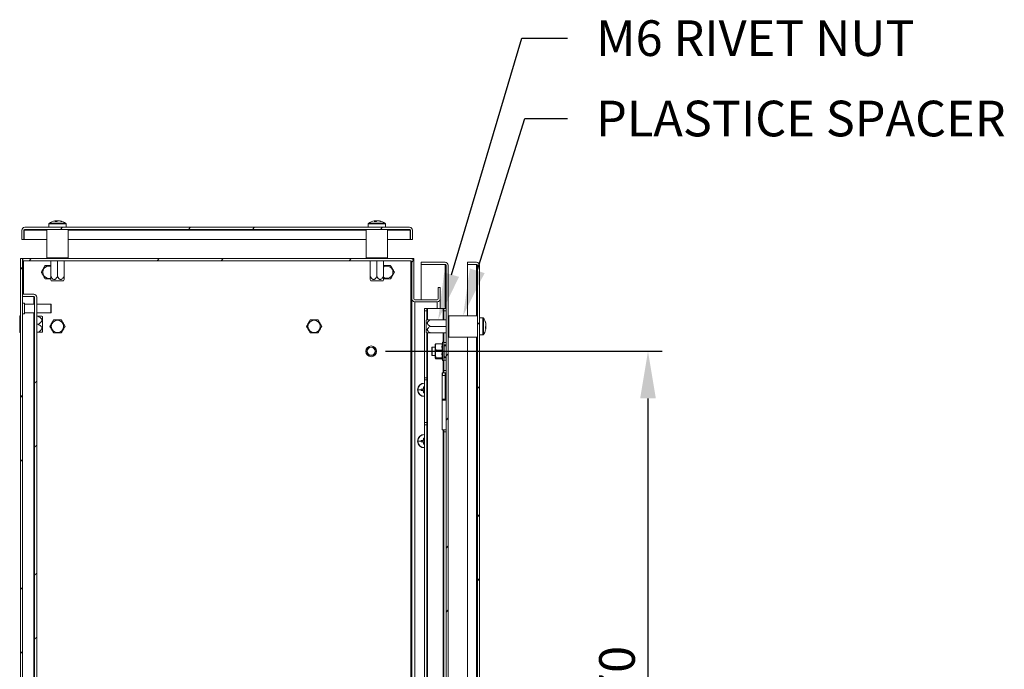
# Model space of a CAD drawing. Units: millimetres. Extents: x 40 to 4240, y 24 to 2994.
# Drawn here: x 2322 to 3012, y 1614 to 2069 of the extents above; entities that cross this region are included whole.
import ezdxf
from ezdxf import colors
from ezdxf.entities.mleader import LeaderData, LeaderLine
from ezdxf.math import Vec2, Vec3

# ---------------------------------------------------------------- set-up
doc = ezdxf.new("R2010")
doc.units = ezdxf.units.MM
doc.header["$LTSCALE"] = 2
doc.header["$PDSIZE"] = -1
doc.layers.add('Dimensions', color=7, linetype='Continuous', lineweight=15)
doc.styles.get("Standard").update_dxf_attribs({"font": 'romans.shx', "width": 0.8})
doc.dimstyles.new('SLDDIMSTYLE2', dxfattribs={"dimscale": 5, "dimtxt": 2.5, "dimasz": 3.302, "dimexe": 1, "dimexo": 1, "dimgap": 0.926042, "dimtad": 1, "dimdec": 0, "dimrnd": 1e-09, "dimzin": 12, "dimdsep": 46, "dimtxsty": 'Standard', "dimcen": 2, "dimadec": 0, "dimazin": 3, "dimtfac": 1, "dimtdec": 0, "dimtmove": 0, "dimatfit": 0, "dimfxl": 1, "dimfrac": 2, "dimtolj": 1, "dimtzin": 12, "dimarcsym": 0})
pattern_1 = [(45, (429.1, -627.71), (-67.352, 67.352), []), (45, (474, -627.71), (-67.352, 67.352), [])]

# ---------------------------------------------------------------- blocks, each defined once
blk = doc.blocks.new('*D56')
at = {"layer": 'Defpoints', "color": 0, "transparency": 16777216}
for p in [(2568.2, 1836.57), (2762.37, 1836.57), (2568.2, 1366.57)]:
    blk.add_point(p, dxfattribs=at)
at = {"layer": 'Dimensions', "color": 0, "lineweight": -2, "transparency": 16777216}
for p, q in [((2578.2, 1836.57), (2772.37, 1836.57)), ((2762.37, 1399.59), (2762.37, 1803.55)), ((2578.2, 1366.57), (2772.37, 1366.57))]:
    blk.add_line(p, q, dxfattribs=at)
at = {"layer": 'Dimensions', "color": 0, "transparency": 16777216}
for points in [[(2756.87, 1803.55), (2767.87, 1803.55), (2762.37, 1836.57)], [(2756.87, 1399.59), (2767.87, 1399.59), (2762.37, 1366.57)]]:
    blk.add_solid(points, dxfattribs=at)
at = {"layer": 'Dimensions', "color": 0, "transparency": 16777216, "insert": (2740.61, 1601.57), "char_height": 25, "attachment_point": 5, "rotation": 90}
blk.add_mtext('\\A1;470', dxfattribs=at)

msp = doc.modelspace()

# ---------------------------------------------------------------- hatches: boundary and pattern name
at = {"linetype": 'Continuous', "lineweight": 18}
h = msp.add_hatch(dxfattribs=at)
h.set_pattern_fill('ANSI32', color=256, scale=10, style=0)
h.set_pattern_definition(pattern_1)
edge = h.paths.add_edge_path(flags=0)
edge.add_line((2323.2, 1915.07), (2324.7, 1915.07))
edge.add_line((2324.7, 1915.07), (2324.7, 1921.47))
edge.add_arc((2325.3, 1921.47), 0.6, 90, 180, ccw=False)
edge.add_line((2325.3, 1922.07), (2595.1, 1922.07))
edge.add_arc((2595.1, 1921.47), 0.6, 0, 90, ccw=False)
edge.add_line((2595.7, 1921.47), (2595.7, 1915.07))
edge.add_line((2595.7, 1915.07), (2597.2, 1915.07))
edge.add_line((2597.2, 1915.07), (2597.2, 1921.47))
edge.add_arc((2595.1, 1921.47), 2.1, 0, 90)
edge.add_line((2595.1, 1923.57), (2325.3, 1923.57))
edge.add_arc((2325.3, 1921.47), 2.1, 90, 180)
edge.add_line((2323.2, 1921.47), (2323.2, 1915.07))
h = msp.add_hatch(dxfattribs=at)
h.set_pattern_fill('ANSI32', color=256, scale=10, style=0)
h.set_pattern_definition(pattern_1)
h.paths.add_polyline_path([(2323.7, 1901.57), (2322.2, 1901.57), (2322.2, 1301.57), (2323.7, 1301.57)], flags=0)
h = msp.add_hatch(dxfattribs=at)
h.set_pattern_fill('ANSI32', color=256, scale=10, style=0)
h.set_pattern_definition(pattern_1)
edge = h.paths.add_edge_path(flags=0)
edge.add_line((2323.8, 1900.07), (2596.1, 1900.07))
edge.add_arc((2596.1, 1899.47), 0.6, 0, 90, ccw=False)
edge.add_line((2596.7, 1899.47), (2596.7, 1873.37))
edge.add_arc((2598.8, 1873.37), 2.1, 180, 270)
edge.add_line((2598.8, 1871.27), (2614.6, 1871.27))
edge.add_arc((2614.6, 1873.37), 2.1, 270, 360)
edge.add_line((2616.7, 1873.37), (2616.7, 1881.27))
edge.add_line((2616.7, 1881.27), (2615.2, 1881.27))
edge.add_line((2615.2, 1881.27), (2615.2, 1873.37))
edge.add_arc((2614.6, 1873.37), 0.6, 270, 360, ccw=False)
edge.add_line((2614.6, 1872.77), (2598.8, 1872.77))
edge.add_arc((2598.8, 1873.37), 0.6, 180, 270, ccw=False)
edge.add_line((2598.2, 1873.37), (2598.2, 1899.47))
edge.add_arc((2596.1, 1899.47), 2.1, 0, 90)
edge.add_line((2596.1, 1901.57), (2323.8, 1901.57))
edge.add_line((2323.8, 1901.57), (2323.8, 1900.07))
h = msp.add_hatch(dxfattribs=at)
h.set_pattern_fill('ANSI32', color=256, scale=10, style=0)
h.set_pattern_definition(pattern_1)
edge = h.paths.add_edge_path(flags=0)
edge.add_arc((2620.1, 1896.97), 2.1, 0, 90)
edge.add_line((2620.1, 1899.07), (2603.2, 1899.07))
edge.add_line((2603.2, 1899.07), (2603.2, 1897.57))
edge.add_line((2603.2, 1897.57), (2620.1, 1897.57))
edge.add_arc((2620.1, 1896.97), 0.6, 0, 90, ccw=False)
edge.add_line((2620.7, 1896.97), (2620.7, 1306.17))
edge.add_arc((2620.1, 1306.17), 0.6, -90, 0, ccw=False)
edge.add_line((2620.1, 1305.57), (2603.2, 1305.57))
edge.add_line((2603.2, 1305.57), (2603.2, 1304.07))
edge.add_line((2603.2, 1304.07), (2620.1, 1304.07))
edge.add_arc((2620.1, 1306.17), 2.1, 270, 360)
edge.add_line((2622.2, 1306.17), (2622.2, 1896.97))
h = msp.add_hatch(dxfattribs=at)
h.set_pattern_fill('ANSI32', color=256, scale=10, style=0)
h.set_pattern_definition(pattern_1)
edge = h.paths.add_edge_path(flags=0)
edge.add_line((2635.7, 1899.07), (2635.7, 1897.57))
edge.add_line((2635.7, 1897.57), (2642.1, 1897.57))
edge.add_arc((2642.1, 1896.97), 0.6, 0, 90, ccw=False)
edge.add_line((2642.7, 1896.97), (2642.7, 1306.17))
edge.add_arc((2642.1, 1306.17), 0.6, 270, 360, ccw=False)
edge.add_line((2642.1, 1305.57), (2635.7, 1305.57))
edge.add_line((2635.7, 1305.57), (2635.7, 1304.07))
edge.add_line((2635.7, 1304.07), (2642.1, 1304.07))
edge.add_arc((2642.1, 1306.17), 2.1, 270, 360)
edge.add_line((2644.2, 1306.17), (2644.2, 1896.97))
edge.add_arc((2642.1, 1896.97), 2.1, 0, 90)
edge.add_line((2642.1, 1899.07), (2635.7, 1899.07))
h = msp.add_hatch(dxfattribs=at)
h.set_pattern_fill('ANSI32', color=256, scale=10, style=0)
h.set_pattern_definition(pattern_1)
edge = h.paths.add_edge_path(flags=0)
edge.add_arc((2331.6, 1874.47), 2.1, 0, 90)
edge.add_line((2331.6, 1876.57), (2323.7, 1876.57))
edge.add_line((2323.7, 1876.57), (2323.7, 1875.07))
edge.add_line((2323.7, 1875.07), (2331.6, 1875.07))
edge.add_arc((2331.6, 1874.47), 0.6, 0, 90, ccw=False)
edge.add_line((2332.2, 1874.47), (2332.2, 1328.67))
edge.add_arc((2331.6, 1328.67), 0.6, 270, 360, ccw=False)
edge.add_line((2331.6, 1328.07), (2323.7, 1328.07))
edge.add_line((2323.7, 1328.07), (2323.7, 1326.57))
edge.add_line((2323.7, 1326.57), (2331.6, 1326.57))
edge.add_arc((2331.6, 1328.67), 2.1, 270, 360)
edge.add_line((2333.7, 1328.67), (2333.7, 1874.47))

# ---------------------------------------------------------------- linework, layer by layer
for p, q in [((2346.7, 1928.06), (2347.04, 1928.06)), ((2347.24, 1928.06), (2347.04, 1928.03)), ((2348.06, 1928.06), (2347.24, 1928.06)), ((2348.35, 1928.06), (2349.17, 1928.06)), ((2349.71, 1928.06), (2349.37, 1928.06)), ((2570.7, 1928.06), (2571.04, 1928.06)), ((2571.24, 1928.06), (2571.04, 1928.03)), ((2572.06, 1928.06), (2571.24, 1928.06)), ((2572.35, 1928.06), (2573.17, 1928.06)), ((2573.71, 1928.06), (2573.37, 1928.06)), ((2323.2, 1921.47), (2323.2, 1915.07)), ((2324.7, 1921.47), (2324.7, 1915.07)), ((2324.83, 1921.83), (2324.77, 1921.47)), ((2324.77, 1921.47), (2324.77, 1915.07)), ((2324.77, 1921.47), (2340.7, 1921.47)), ((2325.3, 1923.57), (2595.1, 1923.57)), ((2325.3, 1922.07), (2595.1, 1922.07)), ((2340.7, 1922.07), (2340.7, 1902.07)), ((2342.2, 1925.9), (2342.2, 1923.57)), ((2342.2, 1925.9), (2345.91, 1925.9)), ((2342.43, 1926.34), (2346, 1926.34)), ((2345.91, 1925.9), (2354.2, 1925.9)), ((2346, 1926.34), (2353.98, 1926.34)), ((2354.2, 1923.57), (2354.2, 1925.9)), ((2355.7, 1902.07), (2355.7, 1922.07)), ((2355.7, 1921.47), (2564.7, 1921.47)), ((2564.7, 1922.07), (2564.7, 1902.07)), ((2566.2, 1925.9), (2566.2, 1923.57)), ((2566.2, 1925.9), (2569.91, 1925.9)), ((2566.43, 1926.34), (2570, 1926.34)), ((2569.91, 1925.9), (2578.2, 1925.9)), ((2570, 1926.34), (2577.98, 1926.34)), ((2578.2, 1923.57), (2578.2, 1925.9)), ((2579.7, 1902.07), (2579.7, 1922.07)), ((2579.7, 1921.47), (2595.63, 1921.47)), ((2595.63, 1921.47), (2595.57, 1921.83)), ((2595.63, 1921.47), (2595.63, 1915.07)), ((2595.7, 1915.07), (2595.7, 1921.47)), ((2597.2, 1915.07), (2597.2, 1921.47)), ((2324.7, 1915.07), (2323.2, 1915.07)), ((2324.77, 1915.07), (2340.7, 1915.07)), ((2355.7, 1915.07), (2564.7, 1915.07)), ((2579.7, 1915.07), (2595.63, 1915.07)), ((2597.2, 1915.07), (2595.7, 1915.07)), ((2322.2, 1901.57), (2323.7, 1901.57)), ((2322.2, 1901.57), (2322.2, 1301.57)), ((2323.7, 1901.57), (2323.7, 1301.57)), ((2323.7, 1901.57), (2323.8, 1901.57)), ((2323.8, 1900.07), (2323.8, 1901.57)), ((2596.1, 1901.57), (2323.8, 1901.57)), ((2596.1, 1900.07), (2323.8, 1900.07)), ((2324.3, 1876.57), (2324.3, 1900.07)), ((2355.7, 1902.07), (2340.7, 1902.07)), ((2343.35, 1901.57), (2343.35, 1902.07)), ((2343.6, 1901.57), (2343.6, 1902.07)), ((2343.6, 1889.07), (2343.6, 1900.07)), ((2347.95, 1901.57), (2347.95, 1902.07)), ((2348.2, 1889.07), (2348.2, 1900.07)), ((2348.45, 1901.57), (2348.45, 1902.07)), ((2352.8, 1901.57), (2352.8, 1902.07)), ((2352.8, 1889.07), (2352.8, 1900.07)), ((2353.05, 1901.57), (2353.05, 1902.07)), ((2579.7, 1902.07), (2564.7, 1902.07)), ((2567.35, 1901.57), (2567.35, 1902.07)), ((2567.6, 1901.57), (2567.6, 1902.07)), ((2567.6, 1889.07), (2567.6, 1900.07)), ((2571.95, 1901.57), (2571.95, 1902.07)), ((2572.2, 1889.07), (2572.2, 1900.07)), ((2572.45, 1901.57), (2572.45, 1902.07)), ((2576.8, 1901.57), (2576.8, 1902.07)), ((2576.8, 1889.07), (2576.8, 1900.07)), ((2577.05, 1901.57), (2577.05, 1902.07)), ((2596.1, 1901.57), (2598.2, 1901.57)), ((2596.1, 1303.07), (2596.1, 1900.07)), ((2596.7, 1899.47), (2596.7, 1873.37)), ((2597.71, 1900.82), (2598.2, 1900.82)), ((2598.2, 1901.57), (2598.2, 1900.82)), ((2598.2, 1899.47), (2598.2, 1873.37)), ((2603.2, 1897.57), (2603.2, 1899.07)), ((2620.1, 1899.07), (2603.2, 1899.07)), ((2635.7, 1899.07), (2642.1, 1899.07)), ((2635.7, 1897.57), (2635.7, 1899.07)), ((2620.1, 1897.57), (2603.2, 1897.57)), ((2603.2, 1872.77), (2603.2, 1897.5)), ((2620.1, 1897.5), (2603.2, 1897.5)), ((2620.1, 1897.5), (2620.46, 1897.44)), ((2620.1, 1897.5), (2620.1, 1866.57)), ((2620.7, 1896.97), (2620.7, 1306.17)), ((2622.2, 1896.97), (2622.2, 1306.17)), ((2635.7, 1897.57), (2642.1, 1897.57)), ((2635.7, 1897.5), (2635.7, 1861.57)), ((2642.1, 1897.5), (2635.7, 1897.5)), ((2642.46, 1897.44), (2642.1, 1897.5)), ((2642.1, 1897.5), (2642.1, 1861.57)), ((2642.7, 1896.97), (2642.7, 1306.17)), ((2644.2, 1896.97), (2644.2, 1306.17)), ((2343.6, 1886.96), (2343.89, 1886.07)), ((2352.52, 1886.07), (2343.89, 1886.07)), ((2352.52, 1886.07), (2352.81, 1886.96)), ((2567.6, 1886.96), (2567.89, 1886.07)), ((2576.52, 1886.07), (2567.89, 1886.07)), ((2576.52, 1886.07), (2576.81, 1886.96)), ((2615.2, 1881.27), (2616.7, 1881.27)), ((2615.2, 1881.27), (2615.2, 1873.37)), ((2616.7, 1881.27), (2616.7, 1873.37)), ((2323.7, 1875.07), (2323.7, 1876.57)), ((2331.6, 1876.57), (2323.7, 1876.57)), ((2331.6, 1875.07), (2323.7, 1875.07)), ((2331.6, 1875), (2323.7, 1875)), ((2324.3, 1875), (2324.3, 1875.07)), ((2331.6, 1875), (2331.96, 1874.94)), ((2331.6, 1875), (2331.6, 1869.57)), ((2332.2, 1874.47), (2332.2, 1328.67)), ((2333.7, 1874.47), (2333.7, 1328.67)), ((2596.7, 1873.37), (2596.7, 1872.77)), ((2596.7, 1330.37), (2596.7, 1872.77)), ((2596.7, 1872.77), (2596.79, 1872.77)), ((2614.6, 1872.77), (2598.8, 1872.77)), ((2616.7, 1872.77), (2616.62, 1872.77)), ((2616.7, 1866.57), (2616.7, 1872.77)), ((2325.1, 1870.32), (2323.7, 1870.32)), ((2325.1, 1870.32), (2325.1, 1862.82)), ((2332.2, 1869.57), (2325.1, 1869.57)), ((2343.5, 1869.57), (2333.7, 1869.57)), ((2343.7, 1869.37), (2343.5, 1869.57)), ((2343.5, 1869.57), (2343.5, 1863.57)), ((2343.7, 1869.37), (2343.7, 1863.77)), ((2614.6, 1871.27), (2598.8, 1871.27)), ((2598.8, 1331.87), (2598.8, 1871.27)), ((2605.7, 1866.57), (2607.2, 1866.57)), ((2605.7, 1865.07), (2605.7, 1866.57)), ((2607.2, 1865.07), (2605.7, 1865.07)), ((2605.7, 1865.07), (2605.7, 1818.07)), ((2607.2, 1866.57), (2607.2, 1865.07)), ((2607.2, 1866.57), (2607.8, 1866.57)), ((2607.2, 1865.07), (2607.2, 1858.55)), ((2607.8, 1866.57), (2618.6, 1866.57)), ((2607.8, 1866.57), (2607.8, 1858.67)), ((2614.6, 1866.57), (2614.6, 1871.27)), ((2618.6, 1866.57), (2619.2, 1866.57)), ((2618.6, 1866.57), (2618.6, 1858.67)), ((2619.2, 1865.07), (2619.2, 1866.57)), ((2619.2, 1866.57), (2620.7, 1866.57)), ((2620.7, 1865.07), (2619.2, 1865.07)), ((2619.2, 1865.07), (2619.2, 1858.67)), ((2322.2, 1861.42), (2321.7, 1861.42)), ((2321.7, 1861.17), (2321.7, 1861.42)), ((2322.2, 1861.17), (2321.7, 1861.17)), ((2321.7, 1855.82), (2321.7, 1861.17)), ((2323.7, 1862.82), (2325.1, 1862.82)), ((2325.1, 1863.57), (2332.2, 1863.57)), ((2331.6, 1863.57), (2331.6, 1339.57)), ((2333.7, 1863.57), (2343.5, 1863.57)), ((2334.7, 1861.17), (2333.7, 1861.17)), ((2337.7, 1861.04), (2337.27, 1861.18)), ((2337.7, 1861.04), (2337.7, 1850.11)), ((2343.5, 1863.57), (2343.7, 1863.77)), ((2607.6, 1858.68), (2606.7, 1858.38)), ((2606.7, 1854.07), (2606.7, 1858.38)), ((2609.7, 1858.67), (2620.7, 1858.67)), ((2622.2, 1858.92), (2622.7, 1858.92)), ((2622.2, 1858.67), (2622.7, 1858.67)), ((2642.7, 1861.57), (2622.7, 1861.57)), ((2622.7, 1853.71), (2622.7, 1861.57)), ((2646.53, 1860.07), (2644.2, 1860.07)), ((2646.53, 1860.07), (2646.53, 1848.07)), ((2646.97, 1859.84), (2646.97, 1848.3)), ((2322.2, 1855.82), (2321.7, 1855.82)), ((2321.7, 1855.32), (2321.7, 1855.82)), ((2322.2, 1855.32), (2321.7, 1855.32)), ((2321.7, 1849.97), (2321.7, 1855.32)), ((2334.7, 1855.57), (2333.7, 1855.57)), ((2606.7, 1849.76), (2606.7, 1854.07)), ((2609.7, 1854.07), (2620.7, 1854.07)), ((2622.2, 1854.32), (2622.7, 1854.32)), ((2622.2, 1853.82), (2622.7, 1853.82)), ((2622.7, 1846.57), (2622.7, 1853.71)), ((2648.69, 1855.14), (2648.69, 1855.56)), ((2648.69, 1855.15), (2648.69, 1854.37)), ((2648.69, 1853), (2648.69, 1853.78)), ((2648.69, 1853.01), (2648.69, 1852.59)), ((2322.2, 1849.97), (2321.7, 1849.97)), ((2321.7, 1849.72), (2321.7, 1849.97)), ((2322.2, 1849.72), (2321.7, 1849.72)), ((2334.7, 1849.97), (2333.7, 1849.97)), ((2337.27, 1849.96), (2337.7, 1850.11)), ((2606.7, 1849.76), (2607.6, 1849.46)), ((2607.2, 1849.59), (2607.2, 1818.07)), ((2607.8, 1849.47), (2607.8, 1353.67)), ((2609.7, 1849.47), (2620.7, 1849.47)), ((2618.6, 1849.47), (2618.6, 1843.16)), ((2619.2, 1849.47), (2619.2, 1842.67)), ((2622.2, 1849.47), (2622.7, 1849.47)), ((2622.2, 1849.22), (2622.7, 1849.22)), ((2622.7, 1846.57), (2642.7, 1846.57)), ((2635.7, 1846.57), (2635.7, 1356.57)), ((2642.1, 1846.57), (2642.1, 1356.57)), ((2644.2, 1848.07), (2646.53, 1848.07)), ((2610.9, 1839.57), (2610.7, 1839.37)), ((2610.7, 1836.57), (2610.7, 1839.37)), ((2613.2, 1839.57), (2610.9, 1839.57)), ((2610.9, 1836.57), (2610.9, 1839.57)), ((2618.07, 1841.91), (2614.2, 1841.91)), ((2618.07, 1837.32), (2614.2, 1837.32)), ((2618.22, 1842.74), (2617.95, 1841.91)), ((2618.23, 1842.83), (2618.23, 1834.18)), ((2619.2, 1842.67), (2620.7, 1842.67)), ((2619.2, 1841.17), (2619.2, 1842.67)), ((2620.7, 1841.17), (2619.2, 1841.17)), ((2620.7, 1840.32), (2619.3, 1840.32)), ((2619.3, 1836.57), (2619.3, 1840.32)), ((2610.7, 1833.77), (2610.7, 1836.57)), ((2610.7, 1833.77), (2610.9, 1833.57)), ((2610.9, 1833.57), (2610.9, 1836.57)), ((2610.9, 1833.57), (2613.2, 1833.57)), ((2618.07, 1831.99), (2614.2, 1831.99)), ((2618.07, 1831.24), (2614.2, 1831.24)), ((2617.88, 1831.52), (2618.24, 1830.35)), ((2618.23, 1834.18), (2618.23, 1830.31)), ((2618.6, 1829.98), (2618.6, 1821.57)), ((2619.2, 1831.97), (2620.7, 1831.97)), ((2619.2, 1830.47), (2619.2, 1831.97)), ((2620.7, 1830.47), (2619.2, 1830.47)), ((2619.2, 1830.47), (2619.2, 1823.07)), ((2619.3, 1832.82), (2619.3, 1836.57)), ((2619.3, 1832.82), (2620.7, 1832.82)), ((2619.2, 1823.07), (2620.7, 1823.07)), ((2619.2, 1821.57), (2619.2, 1823.07)), ((2605.7, 1818.07), (2607.2, 1818.07)), ((2605.7, 1816.57), (2605.7, 1818.07)), ((2607.2, 1816.57), (2605.7, 1816.57)), ((2605.7, 1816.57), (2605.7, 1786.57)), ((2607.2, 1818.07), (2607.2, 1816.57)), ((2607.2, 1816.57), (2607.2, 1786.57)), ((2618.08, 1821.57), (2618.6, 1821.57)), ((2618.08, 1781.57), (2618.08, 1821.57)), ((2618.08, 1819.58), (2620.2, 1819.58)), ((2618.15, 1819.58), (2618.15, 1821.57)), ((2618.6, 1821.57), (2619.2, 1821.57)), ((2620.7, 1821.57), (2619.2, 1821.57)), ((2620.1, 1821.57), (2620.1, 1819.58)), ((2620.2, 1803.08), (2620.2, 1819.58)), ((2600.95, 1809.57), (2603.31, 1809.57)), ((2604.6, 1810.09), (2603.31, 1810.09)), ((2604.52, 1810.09), (2604.52, 1809.06)), ((2604.99, 1811.76), (2604.99, 1810.47)), ((2605.7, 1810.56), (2604.99, 1810.56)), ((2605.5, 1814.32), (2605.5, 1814.13)), ((2605.7, 1814.32), (2605.5, 1814.32)), ((2605.7, 1814.12), (2605.5, 1814.13)), ((2605.5, 1809.57), (2605.5, 1810.42)), ((2605.5, 1809.57), (2605.5, 1808.72)), ((2603.31, 1809.06), (2604.6, 1809.06)), ((2604.99, 1808.67), (2604.99, 1807.38)), ((2604.99, 1808.59), (2605.7, 1808.59)), ((2605.5, 1804.82), (2605.5, 1805.02)), ((2605.5, 1805.02), (2605.7, 1805.02)), ((2605.5, 1804.82), (2605.7, 1804.83)), ((2618.08, 1803.08), (2620.2, 1803.08)), ((2618.08, 1802.9), (2620.2, 1802.9)), ((2620.7, 1802.4), (2618.08, 1802.4)), ((2618.15, 1802.9), (2618.15, 1803.08)), ((2620.1, 1803.08), (2620.1, 1802.9)), ((2620.7, 1802.4), (2620.2, 1802.9)), ((2605.7, 1786.57), (2607.2, 1786.57)), ((2605.7, 1785.07), (2605.7, 1786.57)), ((2607.2, 1785.07), (2605.7, 1785.07)), ((2605.7, 1785.07), (2605.7, 1418.07)), ((2607.2, 1786.57), (2607.2, 1785.07)), ((2607.2, 1785.07), (2607.2, 1418.07)), ((2604.99, 1775.76), (2604.99, 1774.47)), ((2605.5, 1778.32), (2605.5, 1778.13)), ((2605.7, 1778.32), (2605.5, 1778.32)), ((2605.7, 1778.12), (2605.5, 1778.13)), ((2618.6, 1781.57), (2618.08, 1781.57)), ((2618.6, 1781.57), (2618.6, 1421.57)), ((2619.2, 1781.57), (2618.6, 1781.57)), ((2619.2, 1781.57), (2620.7, 1781.57)), ((2619.2, 1780.07), (2619.2, 1781.57)), ((2619.2, 1780.07), (2619.2, 1423.07)), ((2620.7, 1780.07), (2619.2, 1780.07)), ((2600.95, 1773.57), (2603.31, 1773.57)), ((2604.6, 1774.09), (2603.31, 1774.09)), ((2603.31, 1773.06), (2604.6, 1773.06)), ((2604.52, 1774.09), (2604.52, 1773.06)), ((2605.7, 1774.56), (2604.99, 1774.56)), ((2604.99, 1772.67), (2604.99, 1771.38)), ((2604.99, 1772.59), (2605.7, 1772.59)), ((2605.5, 1773.57), (2605.5, 1774.42)), ((2605.5, 1773.57), (2605.5, 1772.72)), ((2605.5, 1768.82), (2605.5, 1769.02)), ((2605.5, 1769.02), (2605.7, 1769.02)), ((2605.5, 1768.82), (2605.7, 1768.83))]:
    msp.add_line(p, q, dxfattribs=at)
at = {"linetype": 'Continuous', "lineweight": 18, "flags": 128}
for points in [[(2346.34, 1928), (2346.49, 1928.02), (2346.7, 1928.06)], [(2348.2, 1928), (2348.14, 1928.02), (2348.06, 1928.06)], [(2570.34, 1928), (2570.49, 1928.02), (2570.7, 1928.06)], [(2572.2, 1928), (2572.14, 1928.02), (2572.06, 1928.06)]]:
    msp.add_lwpolyline(points, dxfattribs=at)
at = {"linetype": 'Continuous', "lineweight": 18}
for centre, radius in [((2348.2, 1854.07), 4.31), ((2528.2, 1854.07), 4.31), ((2568.2, 1836.57), 3.75), ((2568.2, 1836.57), 3), ((2568.2, 1836.57), 2.8)]:
    msp.add_circle(centre, radius, dxfattribs=at)
for centre, radius, start, end in [((2348.2, 1918.17), 10, 100.71578, 125.25153), ((2347.79, 1926.05), 2.15, 110.43823, 131.40524), ((2347.02, 1918.24), 9.44, 86.01429, 93.98571), ((2349.1, 1926.05), 2.15, 110.43823, 131.40524), ((2347.92, 1919.52), 8.63, 70.54624, 81.65301), ((2348.46, 1919.52), 8.63, 70.54624, 81.65301), ((2348.2, 1918.17), 10, 54.74847, 79.28422), ((2351.06, 1926.06), 1.62, 80.36959, 99.63041), ((2572.2, 1918.17), 10, 100.71578, 125.25153), ((2571.79, 1926.05), 2.15, 110.43823, 131.40524), ((2571.02, 1918.24), 9.44, 86.01429, 93.98571), ((2573.1, 1926.05), 2.15, 110.43823, 131.40524), ((2571.92, 1919.52), 8.63, 70.54624, 81.65301), ((2572.46, 1919.52), 8.63, 70.54624, 81.65301), ((2572.2, 1918.17), 10, 54.74847, 79.28422), ((2575.06, 1926.06), 1.62, 80.36959, 99.63041), ((2325.3, 1921.47), 2.1, 90, 180), ((2325.3, 1921.47), 0.6, 90, 180), ((2342.74, 1925.9), 0.54, 125.25153, 180), ((2353.66, 1925.9), 0.54, 0, 54.74847), ((2566.74, 1925.9), 0.54, 125.25153, 180), ((2577.66, 1925.9), 0.54, 0, 54.74847), ((2595.1, 1921.47), 2.1, 0, 90), ((2595.1, 1921.47), 0.6, 0, 90), ((2596.1, 1899.47), 2.1, 0, 90), ((2596.1, 1899.47), 0.6, 0, 90), ((2620.1, 1896.97), 2.1, 0, 90), ((2642.1, 1896.97), 2.1, 0, 90), ((2342.2, 1892.07), 4.31, 71.05237, 289.30178), ((2579.2, 1892.07), 4.31, 0, 123.8234), ((2620.1, 1896.97), 0.6, 0, 90), ((2642.1, 1896.97), 0.6, 0, 90), ((2579.2, 1892.07), 4.31, 235.62665, 0), ((2331.6, 1874.47), 2.1, 0, 90), ((2331.6, 1874.47), 0.6, 0, 90), ((2598.8, 1873.37), 2.1, 180, 270), ((2598.8, 1873.37), 0.6, 180, 270), ((2614.6, 1873.37), 0.6, 270, 0), ((2614.6, 1873.37), 2.1, 270, 0), ((2646.53, 1859.53), 0.54, 35.25153, 90), ((2638.8, 1854.07), 10, 14.26893, 35.25153), ((2638.8, 1854.07), 10, 324.74847, 345.73107), ((2639.57, 1854.27), 9.21, 8.05219, 18.81503), ((2647.38, 1857.03), 0.927, 347.25414, 12.74586), ((2639.57, 1853.86), 9.21, 8.05219, 18.81503), ((2647.26, 1855.09), 1.61, 309.95125, 333.148), ((2638.18, 1853.18), 10.13, 356.15315, 3.84685), ((2647.26, 1853.73), 1.61, 309.95125, 333.148), ((2647.46, 1853.18), 1.36, 25.8333, 40.67639), ((2639.59, 1853.87), 9.19, 345.72869, 351.95361), ((2646.53, 1848.61), 0.54, 270, 324.74847), ((2614.2, 1841.35), 1, 164.33627, 180), ((2634.05, 1834.66), 16.19, 170.52234, 189.47766), ((2618.7, 1842.67), 0.5, 0, 161.38012), ((2618.7, 1830.47), 0.5, 198.61988, 0), ((2605.5, 1809.57), 4.75, 90, 270), ((2605.5, 1809.57), 4.56, 90, 180), ((2605.5, 1809.57), 4.56, 180, 270), ((2620.91, 1809.57), 17.6, 178.32362, 180.00057), ((2620.91, 1809.57), 17.6, 179.99943, 181.67638), ((2605.5, 1809.57), 1.04, 119.74942, 150.25058), ((2605.5, 1809.57), 0.851, 142.7589, 217.2411), ((2605.5, 1809.57), 0.851, 127.2411, 142.7589), ((2605.5, 1794.16), 17.61, 89.34921, 91.67602), ((2605.5, 1809.57), 0.851, 90, 127.2411), ((2605.5, 1809.57), 0.851, 76.40757, 90), ((2605.5, 1809.57), 1.04, 209.74942, 240.25058), ((2605.5, 1809.57), 0.851, 217.2411, 232.7589), ((2605.5, 1809.57), 0.851, 232.7589, 270), ((2605.5, 1824.98), 17.61, 268.32398, 270.65079), ((2605.5, 1809.57), 0.851, 270, 283.59243), ((2605.5, 1773.57), 4.75, 90, 270), ((2605.5, 1773.57), 4.56, 90, 180), ((2605.5, 1758.16), 17.61, 89.34921, 91.67602), ((2605.5, 1773.57), 4.56, 180, 270), ((2620.91, 1773.57), 17.6, 178.32362, 180.00057), ((2620.91, 1773.57), 17.6, 179.99943, 181.67638), ((2605.5, 1773.57), 1.04, 119.74942, 150.25058), ((2605.5, 1773.57), 1.04, 209.74942, 240.25058), ((2605.5, 1773.57), 0.851, 142.7589, 217.2411), ((2605.5, 1773.57), 0.851, 127.2411, 142.7589), ((2605.5, 1773.57), 0.851, 217.2411, 232.7589), ((2605.5, 1773.57), 0.851, 90, 127.2411), ((2605.5, 1773.57), 0.851, 232.7589, 270), ((2605.5, 1788.98), 17.61, 268.32398, 270.65079), ((2605.5, 1773.57), 0.851, 76.40757, 90), ((2605.5, 1773.57), 0.851, 270, 283.59243)]:
    msp.add_arc(centre, radius, start, end, dxfattribs=at)
for points, knots in [([(2347.05, 1927.66), (2347.05, 1927.66), (2347.04, 1927.8), (2347.04, 1927.93), (2347.04, 1928.06)], [0, 0, 0, 0, 0.060114, 1, 1, 1, 1]), ([(2347.27, 1927.66), (2347.27, 1927.66), (2347.26, 1927.8), (2347.25, 1927.93), (2347.24, 1928.06)], [0, 0, 0, 0, 0.060114, 1, 1, 1, 1]), ([(2571.05, 1927.66), (2571.05, 1927.66), (2571.04, 1927.8), (2571.04, 1927.93), (2571.04, 1928.06)], [0, 0, 0, 0, 0.060114, 1, 1, 1, 1]), ([(2571.27, 1927.66), (2571.27, 1927.66), (2571.26, 1927.8), (2571.25, 1927.93), (2571.24, 1928.06)], [0, 0, 0, 0, 0.060114, 1, 1, 1, 1]), ([(2339.55, 1896.67), (2339.45, 1896.51), (2339.26, 1896.17), (2338.94, 1895.61), (2338.61, 1895.05), (2338.3, 1894.5), (2337.99, 1893.97), (2337.61, 1893.31), (2337.24, 1892.67), (2337, 1892.27), (2336.89, 1892.07)], [0, 0, 0, 0, 0.144505, 0.288415, 0.398968, 0.47914, 0.55972, 0.656827, 0.834295, 1, 1, 1, 1]), ([(2343.6, 1896.67), (2343.45, 1896.67), (2343.14, 1896.67), (2342.56, 1896.67), (2341.97, 1896.67), (2341.31, 1896.67), (2340.43, 1896.67), (2339.9, 1896.67), (2339.55, 1896.67)], [0, 0, 0, 0, 0.125557, 0.242658, 0.360787, 0.463479, 0.645462, 1, 1, 1, 1]), ([(2581.86, 1896.67), (2581.56, 1896.67), (2581.06, 1896.67), (2580.25, 1896.67), (2579.56, 1896.67), (2578.97, 1896.67), (2578.31, 1896.67), (2577.53, 1896.67), (2577.08, 1896.67), (2576.8, 1896.67)], [0, 0, 0, 0, 0.234387, 0.3883201, 0.4784101, 0.5692906, 0.6482948, 0.788301, 1, 1, 1, 1]), ([(2584.52, 1892.07), (2584.42, 1892.24), (2584.23, 1892.58), (2583.9, 1893.13), (2583.58, 1893.7), (2583.26, 1894.24), (2582.95, 1894.78), (2582.58, 1895.43), (2582.2, 1896.08), (2581.97, 1896.48), (2581.86, 1896.67)], [0, 0, 0, 0, 0.143109, 0.288373, 0.398933, 0.479109, 0.559694, 0.656807, 0.834286, 1, 1, 1, 1]), ([(2336.89, 1892.07), (2336.99, 1891.91), (2337.18, 1891.57), (2337.5, 1891.01), (2337.83, 1890.45), (2338.14, 1889.9), (2338.45, 1889.37), (2338.83, 1888.71), (2339.2, 1888.07), (2339.44, 1887.67), (2339.55, 1887.47)], [0, 0, 0, 0, 0.143109, 0.288373, 0.398933, 0.479109, 0.559694, 0.656807, 0.834286, 1, 1, 1, 1]), ([(2339.55, 1887.47), (2339.85, 1887.47), (2340.35, 1887.47), (2341.16, 1887.47), (2341.85, 1887.47), (2342.44, 1887.47), (2343.06, 1887.47), (2343.4, 1887.47), (2343.6, 1887.47)], [0, 0, 0, 0, 0.3054396, 0.5060364, 0.6234364, 0.7418667, 0.8448204, 1, 1, 1, 1]), ([(2343.6, 1889.07), (2343.6, 1888.8), (2343.6, 1888.24), (2343.6, 1887.54), (2343.6, 1887.11), (2343.6, 1886.92), (2343.6, 1886.95), (2343.6, 1886.96)], [0, 0, 0, 0, 0.286047, 0.576401, 0.797388, 0.957645, 1, 1, 1, 1]), ([(2348.2, 1889.07), (2348.04, 1888.79), (2347.7, 1888.23), (2347.14, 1887.55), (2346.58, 1887.09), (2346.04, 1886.91), (2345.5, 1886.97), (2344.84, 1887.35), (2344.2, 1888.09), (2343.8, 1888.75), (2343.6, 1889.07)], [0, 0, 0, 0, 0.144505, 0.288415, 0.398968, 0.47914, 0.55972, 0.656827, 0.834295, 1, 1, 1, 1]), ([(2352.8, 1889.07), (2352.54, 1888.65), (2352.11, 1887.94), (2351.41, 1887.24), (2350.81, 1886.94), (2350.3, 1886.92), (2349.73, 1887.15), (2348.97, 1887.83), (2348.51, 1888.58), (2348.2, 1889.07)], [0, 0, 0, 0, 0.220899, 0.365974, 0.45088, 0.536531, 0.610989, 0.742938, 1, 1, 1, 1]), ([(2352.8, 1886.96), (2352.8, 1886.96), (2352.8, 1886.97), (2352.8, 1887.36), (2352.8, 1888.09), (2352.8, 1888.75), (2352.8, 1889.07)], [0, 0, 0, 0, 0.118861, 0.313202, 0.668373, 1, 1, 1, 1]), ([(2567.6, 1889.07), (2567.6, 1888.8), (2567.6, 1888.24), (2567.6, 1887.54), (2567.6, 1887.11), (2567.6, 1886.92), (2567.6, 1886.95), (2567.6, 1886.96)], [0, 0, 0, 0, 0.286047, 0.576401, 0.797388, 0.957645, 1, 1, 1, 1]), ([(2572.2, 1889.07), (2572.04, 1888.79), (2571.7, 1888.23), (2571.14, 1887.55), (2570.58, 1887.09), (2570.04, 1886.91), (2569.5, 1886.97), (2568.84, 1887.35), (2568.2, 1888.09), (2567.8, 1888.75), (2567.6, 1889.07)], [0, 0, 0, 0, 0.144505, 0.288415, 0.398968, 0.47914, 0.55972, 0.656827, 0.834295, 1, 1, 1, 1]), ([(2576.8, 1889.07), (2576.54, 1888.65), (2576.11, 1887.94), (2575.41, 1887.24), (2574.81, 1886.94), (2574.3, 1886.92), (2573.73, 1887.15), (2572.97, 1887.83), (2572.51, 1888.58), (2572.2, 1889.07)], [0, 0, 0, 0, 0.220899, 0.365974, 0.45088, 0.536531, 0.610989, 0.742938, 1, 1, 1, 1]), ([(2576.8, 1886.96), (2576.8, 1886.96), (2576.8, 1886.97), (2576.8, 1887.36), (2576.8, 1888.09), (2576.8, 1888.75), (2576.8, 1889.07)], [0, 0, 0, 0, 0.118861, 0.313202, 0.668373, 1, 1, 1, 1]), ([(2576.8, 1887.47), (2577.03, 1887.47), (2577.45, 1887.47), (2578.16, 1887.47), (2578.85, 1887.47), (2579.44, 1887.47), (2580.1, 1887.47), (2580.98, 1887.47), (2581.51, 1887.47), (2581.86, 1887.47)], [0, 0, 0, 0, 0.172172, 0.32632, 0.416536, 0.507544, 0.586659, 0.726861, 1, 1, 1, 1]), ([(2581.86, 1887.47), (2581.96, 1887.64), (2582.15, 1887.97), (2582.47, 1888.53), (2582.8, 1889.1), (2583.11, 1889.64), (2583.42, 1890.18), (2583.8, 1890.83), (2584.17, 1891.48), (2584.4, 1891.88), (2584.52, 1892.07)], [0, 0, 0, 0, 0.144505, 0.288415, 0.398968, 0.47914, 0.55972, 0.656827, 0.834295, 1, 1, 1, 1]), ([(2334.7, 1861.17), (2335.04, 1860.97), (2335.73, 1860.56), (2336.56, 1859.88), (2337.12, 1859.19), (2337.34, 1858.53), (2337.27, 1857.88), (2336.8, 1857.08), (2335.9, 1856.3), (2335.09, 1855.81), (2334.7, 1855.57)], [0, 0, 0, 0, 0.144507, 0.28842, 0.398972, 0.479143, 0.559722, 0.65683, 0.834303, 1, 1, 1, 1]), ([(2337.27, 1861.17), (2337.27, 1861.17), (2337.29, 1861.17), (2336.99, 1861.17), (2336.18, 1861.17), (2335.28, 1861.17), (2334.7, 1861.17)], [0, 0, 0, 0, 0.087137, 0.235713, 0.51208, 1, 1, 1, 1]), ([(2345.55, 1858.67), (2345.45, 1858.51), (2345.26, 1858.17), (2344.94, 1857.61), (2344.61, 1857.05), (2344.3, 1856.5), (2343.99, 1855.97), (2343.61, 1855.31), (2343.24, 1854.67), (2343, 1854.27), (2342.89, 1854.07)], [0, 0, 0, 0, 0.144505, 0.288415, 0.398968, 0.47914, 0.55972, 0.656827, 0.834295, 1, 1, 1, 1]), ([(2350.86, 1858.67), (2350.56, 1858.67), (2350.06, 1858.67), (2349.25, 1858.67), (2348.56, 1858.67), (2347.97, 1858.67), (2347.31, 1858.67), (2346.43, 1858.67), (2345.9, 1858.67), (2345.55, 1858.67)], [0, 0, 0, 0, 0.2208992, 0.3659742, 0.4508799, 0.5365308, 0.6109886, 0.7429382, 1, 1, 1, 1]), ([(2353.52, 1854.07), (2353.42, 1854.24), (2353.23, 1854.58), (2352.9, 1855.13), (2352.58, 1855.7), (2352.26, 1856.24), (2351.95, 1856.78), (2351.58, 1857.43), (2351.2, 1858.08), (2350.97, 1858.48), (2350.86, 1858.67)], [0, 0, 0, 0, 0.143109, 0.288373, 0.398933, 0.479109, 0.559694, 0.656807, 0.834286, 1, 1, 1, 1]), ([(2525.55, 1858.67), (2525.45, 1858.51), (2525.26, 1858.17), (2524.94, 1857.61), (2524.61, 1857.05), (2524.3, 1856.5), (2523.99, 1855.97), (2523.61, 1855.31), (2523.24, 1854.67), (2523, 1854.27), (2522.89, 1854.07)], [0, 0, 0, 0, 0.1445046, 0.2884147, 0.3989679, 0.47914, 0.55972, 0.6568267, 0.8342953, 1, 1, 1, 1]), ([(2530.86, 1858.67), (2530.56, 1858.67), (2530.06, 1858.67), (2529.25, 1858.67), (2528.56, 1858.67), (2527.97, 1858.67), (2527.31, 1858.67), (2526.43, 1858.67), (2525.9, 1858.67), (2525.55, 1858.67)], [0, 0, 0, 0, 0.2208992, 0.3659742, 0.4508799, 0.5365308, 0.6109886, 0.7429382, 1, 1, 1, 1]), ([(2533.52, 1854.07), (2533.42, 1854.24), (2533.23, 1854.58), (2532.9, 1855.13), (2532.58, 1855.7), (2532.26, 1856.24), (2531.95, 1856.78), (2531.58, 1857.43), (2531.2, 1858.08), (2530.97, 1858.48), (2530.86, 1858.67)], [0, 0, 0, 0, 0.143109, 0.288373, 0.398933, 0.479109, 0.559694, 0.656807, 0.834286, 1, 1, 1, 1]), ([(2609.7, 1854.07), (2609.43, 1854.24), (2608.87, 1854.58), (2608.18, 1855.13), (2607.72, 1855.7), (2607.54, 1856.24), (2607.6, 1856.78), (2607.98, 1857.43), (2608.72, 1858.08), (2609.39, 1858.48), (2609.7, 1858.67)], [0, 0, 0, 0, 0.143109, 0.288373, 0.398933, 0.479109, 0.559694, 0.656807, 0.834286, 1, 1, 1, 1]), ([(2609.7, 1858.67), (2609.28, 1858.67), (2608.57, 1858.67), (2607.88, 1858.67), (2607.59, 1858.67), (2607.59, 1858.67), (2607.6, 1858.67)], [0, 0, 0, 0, 0.4417986, 0.7319489, 0.9017604, 1, 1, 1, 1]), ([(2334.7, 1855.57), (2335.04, 1855.37), (2335.73, 1854.96), (2336.56, 1854.28), (2337.12, 1853.59), (2337.34, 1852.93), (2337.27, 1852.28), (2336.8, 1851.48), (2335.9, 1850.7), (2335.09, 1850.21), (2334.7, 1849.97)], [0, 0, 0, 0, 0.144507, 0.28842, 0.398972, 0.479143, 0.559722, 0.65683, 0.834303, 1, 1, 1, 1]), ([(2342.89, 1854.07), (2342.99, 1853.91), (2343.18, 1853.57), (2343.5, 1853.01), (2343.83, 1852.45), (2344.14, 1851.9), (2344.45, 1851.37), (2344.83, 1850.71), (2345.2, 1850.07), (2345.44, 1849.67), (2345.55, 1849.47)], [0, 0, 0, 0, 0.143109, 0.288373, 0.398933, 0.479109, 0.559694, 0.656807, 0.834286, 1, 1, 1, 1]), ([(2350.86, 1849.47), (2350.96, 1849.64), (2351.15, 1849.97), (2351.47, 1850.53), (2351.8, 1851.1), (2352.11, 1851.64), (2352.42, 1852.18), (2352.8, 1852.83), (2353.17, 1853.48), (2353.4, 1853.88), (2353.52, 1854.07)], [0, 0, 0, 0, 0.144505, 0.288415, 0.398968, 0.47914, 0.55972, 0.656827, 0.834295, 1, 1, 1, 1]), ([(2522.89, 1854.07), (2522.99, 1853.91), (2523.18, 1853.57), (2523.5, 1853.01), (2523.83, 1852.45), (2524.14, 1851.9), (2524.45, 1851.37), (2524.83, 1850.71), (2525.2, 1850.07), (2525.44, 1849.67), (2525.55, 1849.47)], [0, 0, 0, 0, 0.1431091, 0.2883729, 0.3989326, 0.4791093, 0.5596941, 0.6568065, 0.8342856, 1, 1, 1, 1]), ([(2530.86, 1849.47), (2530.96, 1849.64), (2531.15, 1849.97), (2531.47, 1850.53), (2531.8, 1851.1), (2532.11, 1851.64), (2532.42, 1852.18), (2532.8, 1852.83), (2533.17, 1853.48), (2533.4, 1853.88), (2533.52, 1854.07)], [0, 0, 0, 0, 0.144505, 0.288415, 0.398968, 0.47914, 0.55972, 0.656827, 0.834295, 1, 1, 1, 1]), ([(2609.7, 1849.47), (2609.42, 1849.64), (2608.87, 1849.97), (2608.18, 1850.53), (2607.72, 1851.1), (2607.54, 1851.64), (2607.6, 1852.18), (2607.98, 1852.83), (2608.72, 1853.48), (2609.39, 1853.88), (2609.7, 1854.07)], [0, 0, 0, 0, 0.144505, 0.288415, 0.398968, 0.47914, 0.55972, 0.656827, 0.834295, 1, 1, 1, 1]), ([(2648.21, 1853.77), (2648.24, 1853.77), (2648.4, 1853.77), (2648.56, 1853.78), (2648.69, 1853.78)], [0, 0, 0, 0, 0.2152623, 1, 1, 1, 1]), ([(2648.69, 1853.01), (2648.56, 1853.01), (2648.43, 1853.01), (2648.3, 1853.02), (2648.29, 1853.02)], [0, 0, 0, 0, 0.939886, 1, 1, 1, 1]), ([(2334.7, 1849.97), (2335.28, 1849.97), (2336.17, 1849.97), (2336.98, 1849.97), (2337.29, 1849.97), (2337.27, 1849.97), (2337.27, 1849.97)], [0, 0, 0, 0, 0.491841, 0.746829, 0.916281, 1, 1, 1, 1]), ([(2345.55, 1849.47), (2345.85, 1849.47), (2346.35, 1849.47), (2347.16, 1849.47), (2347.85, 1849.47), (2348.44, 1849.47), (2349.1, 1849.47), (2349.98, 1849.47), (2350.51, 1849.47), (2350.86, 1849.47)], [0, 0, 0, 0, 0.220899, 0.365974, 0.45088, 0.536531, 0.610989, 0.742938, 1, 1, 1, 1]), ([(2525.55, 1849.47), (2525.85, 1849.47), (2526.35, 1849.47), (2527.16, 1849.47), (2527.85, 1849.47), (2528.44, 1849.47), (2529.1, 1849.47), (2529.98, 1849.47), (2530.51, 1849.47), (2530.86, 1849.47)], [0, 0, 0, 0, 0.220899, 0.365974, 0.45088, 0.536531, 0.610989, 0.742938, 1, 1, 1, 1]), ([(2607.6, 1849.47), (2607.59, 1849.47), (2607.57, 1849.47), (2607.79, 1849.47), (2608.45, 1849.47), (2609.2, 1849.47), (2609.7, 1849.47)], [0, 0, 0, 0, 0.0730621, 0.2219778, 0.4858768, 1, 1, 1, 1]), ([(2613.2, 1834.74), (2613.2, 1835.32), (2613.2, 1836.21), (2613.2, 1837.47), (2613.2, 1838.41), (2613.2, 1839.28), (2613.2, 1840.23), (2613.2, 1841.12), (2613.2, 1841.27), (2613.2, 1841.35)], [0, 0, 0, 0, 0.193195, 0.297195, 0.403403, 0.50961, 0.61361, 0.806805, 1, 1, 1, 1]), ([(2614.2, 1837.32), (2614.14, 1837.33), (2614.03, 1837.34), (2613.84, 1837.43), (2613.62, 1837.61), (2613.31, 1838.15), (2613.23, 1838.98), (2613.22, 1839.88), (2613.27, 1840.64), (2613.38, 1841.18), (2613.58, 1841.56), (2613.76, 1841.75), (2613.97, 1841.87), (2614.12, 1841.9), (2614.2, 1841.91), (2614.2, 1841.91)], [0, 0, 0, 0, 0.027039, 0.053955, 0.097881, 0.172975, 0.389872, 0.570114, 0.693811, 0.828975, 0.880111, 0.93156, 0.963585, 0.995888, 1, 1, 1, 1]), ([(2614.2, 1831.99), (2614.14, 1832), (2614.03, 1832.01), (2613.84, 1832.11), (2613.62, 1832.33), (2613.31, 1832.96), (2613.24, 1833.78), (2613.23, 1834.75), (2613.23, 1835.59), (2613.34, 1836.32), (2613.53, 1836.83), (2613.7, 1837.09), (2613.91, 1837.26), (2614.08, 1837.32), (2614.18, 1837.32), (2614.2, 1837.32)], [0, 0, 0, 0, 0.027034, 0.053946, 0.097864, 0.172946, 0.389805, 0.499685, 0.653735, 0.806751, 0.863159, 0.919884, 0.953968, 0.988377, 1, 1, 1, 1]), ([(2614.2, 1841.91), (2614.14, 1841.91), (2614.03, 1841.9), (2613.84, 1841.89), (2613.62, 1841.86), (2613.31, 1841.77), (2613.25, 1841.68), (2613.24, 1841.62), (2613.24, 1841.62)], [0, 0, 0, 0, 0.067655, 0.135005, 0.244914, 0.432812, 0.975522, 1, 1, 1, 1]), ([(2618.07, 1841.91), (2617.96, 1841.15), (2617.74, 1839.62), (2617.96, 1838.1), (2618.07, 1837.32)], [0, 0, 0, 0, 0.494135, 1, 1, 1, 1]), ([(2619.2, 1834.24), (2619.2, 1834.59), (2619.2, 1835.31), (2619.2, 1836.49), (2619.2, 1837.72), (2619.2, 1838.92), (2619.2, 1840.03), (2619.2, 1840.97), (2619.2, 1841.71), (2619.2, 1842.24), (2619.2, 1842.59), (2619.2, 1842.64), (2619.2, 1842.67)], [0, 0, 0, 0, 0.0939637, 0.1935558, 0.2972883, 0.4032221, 0.509156, 0.6128885, 0.7124806, 0.8064442, 0.9004079, 1, 1, 1, 1]), ([(2613.2, 1831.81), (2613.2, 1831.82), (2613.2, 1831.85), (2613.2, 1832.13), (2613.2, 1832.6), (2613.2, 1833.4), (2613.2, 1834.21), (2613.2, 1834.74)], [0, 0, 0, 0, 0.158125, 0.333579, 0.509034, 0.680842, 1, 1, 1, 1]), ([(2614.2, 1831.24), (2614.14, 1831.24), (2614.03, 1831.24), (2613.84, 1831.26), (2613.62, 1831.29), (2613.31, 1831.38), (2613.23, 1831.51), (2613.22, 1831.66), (2613.27, 1831.78), (2613.38, 1831.87), (2613.58, 1831.93), (2613.76, 1831.97), (2613.97, 1831.99), (2614.12, 1831.99), (2614.2, 1831.99), (2614.2, 1831.99)], [0, 0, 0, 0, 0.027039, 0.053955, 0.097881, 0.172975, 0.389872, 0.570114, 0.693811, 0.828975, 0.880111, 0.93156, 0.963585, 0.995888, 1, 1, 1, 1]), ([(2618.07, 1831.99), (2617.94, 1831.87), (2617.78, 1831.71), (2617.88, 1831.56), (2617.9, 1831.53)], [0, 0, 0, 0, 0.805393, 1, 1, 1, 1]), ([(2619.2, 1830.48), (2619.2, 1830.5), (2619.2, 1830.53), (2619.2, 1830.9), (2619.2, 1831.49), (2619.2, 1832.29), (2619.2, 1833.21), (2619.2, 1833.9), (2619.2, 1834.24)], [0, 0, 0, 0, 0.157901, 0.333106, 0.508311, 0.679876, 0.844592, 1, 1, 1, 1]), ([(2604.83, 1810.09), (2604.78, 1810.09), (2604.7, 1810.09), (2604.63, 1810.09), (2604.6, 1810.09)], [0, 0, 0, 0, 0.593281, 1, 1, 1, 1]), ([(2604.99, 1810.47), (2604.99, 1810.42), (2604.99, 1810.35), (2604.99, 1810.27), (2604.99, 1810.25)], [0, 0, 0, 0, 0.7235593, 1, 1, 1, 1]), ([(2604.6, 1809.06), (2604.66, 1809.06), (2604.73, 1809.06), (2604.81, 1809.06), (2604.83, 1809.06)], [0, 0, 0, 0, 0.723559, 1, 1, 1, 1]), ([(2604.99, 1808.9), (2604.99, 1808.85), (2604.99, 1808.77), (2604.99, 1808.7), (2604.99, 1808.67)], [0, 0, 0, 0, 0.593281, 1, 1, 1, 1]), ([(2604.83, 1774.09), (2604.78, 1774.09), (2604.7, 1774.09), (2604.63, 1774.09), (2604.6, 1774.09)], [0, 0, 0, 0, 0.593281, 1, 1, 1, 1]), ([(2604.6, 1773.06), (2604.66, 1773.06), (2604.73, 1773.06), (2604.81, 1773.06), (2604.83, 1773.06)], [0, 0, 0, 0, 0.723559, 1, 1, 1, 1]), ([(2604.99, 1774.47), (2604.99, 1774.42), (2604.99, 1774.35), (2604.99, 1774.27), (2604.99, 1774.25)], [0, 0, 0, 0, 0.7235593, 1, 1, 1, 1]), ([(2604.99, 1772.9), (2604.99, 1772.85), (2604.99, 1772.77), (2604.99, 1772.7), (2604.99, 1772.67)], [0, 0, 0, 0, 0.593281, 1, 1, 1, 1])]:
    msp.add_open_spline(points, degree=3, knots=knots, dxfattribs=at)
for points in [[(2325.3, 1922.07), (2325.26, 1922.06), (2325.17, 1922.05), (2325.04, 1921.91), (2324.91, 1921.71), (2324.82, 1921.55), (2324.77, 1921.47)], [(2595.63, 1921.47), (2595.59, 1921.55), (2595.5, 1921.71), (2595.37, 1921.91), (2595.24, 1922.05), (2595.15, 1922.06), (2595.1, 1922.07)], [(2642.7, 1896.97), (2642.69, 1897.02), (2642.68, 1897.11), (2642.54, 1897.24), (2642.34, 1897.37), (2642.18, 1897.46), (2642.1, 1897.5)]]:
    msp.add_open_spline(points, degree=3, dxfattribs=at)

# ---------------------------------------------------------------- dimensions: what is measured, and where the dimension line sits
at = {"layer": 'Dimensions'}
dim = msp.add_linear_dim(base=(2762.37, 1836.57), p1=(2568.2, 1366.57), p2=(2568.2, 1836.57), angle=90, dimstyle='SLDDIMSTYLE2', override={"dimscale": 10, "dimtmove": 1}, dxfattribs=at)
dim.commit()
dim.dimension.update_dxf_attribs({"geometry": '*D56', "text_midpoint": (2740.61, 1601.57)})

# ---------------------------------------------------------------- leaders
ml = msp.add_multileader_mtext('Standard', dxfattribs=at)
ml.set_content('M6 RIVET NUT', color=256)
ml.set_leader_properties()
ml.build(insert=Vec2(0, 0))
ml.multileader.update_dxf_attribs({"text_right_attachment_type": 6, "dogleg_length": 3, "arrow_head_size": 33, "scale": 10})
ctx = ml.context
ctx.base_point, ctx.scale, ctx.char_height, ctx.arrow_head_size, ctx.landing_gap_size, ctx.plane_origin = Vec3(2705.96, 2056.22), 10, 25, 33, 20, Vec3(2615.21, 1858.7)
ctx.right_attachment = 6
notes = []
notes.append((ctx, [(0, (1, 1, 0), (2673.91, 2056.22), (1, 0), 32.06, [(0, [(2615.21, 1858.7)], 0, [])])]))
ctx.mtext.insert, ctx.mtext.flow_direction = Vec3(2725.96, 2068.72), 5
ml = msp.add_multileader_mtext('Standard', dxfattribs=at)
ml.set_content('PLASTICE SPACER', color=256)
ml.set_leader_properties()
ml.build(insert=Vec2(0, 0))
ml.multileader.update_dxf_attribs({"text_right_attachment_type": 6, "dogleg_length": 3, "arrow_head_size": 33, "scale": 10})
ctx = ml.context
ctx.base_point, ctx.scale, ctx.char_height, ctx.arrow_head_size, ctx.landing_gap_size, ctx.plane_origin = Vec3(2705.96, 1999.84), 10, 25, 33, 20, Vec3(2632.7, 1861.57)
ctx.right_attachment = 6
notes.append((ctx, [(0, (1, 1, 0), (2675.96, 1999.84), (1, 0), 30, [(0, [(2632.7, 1861.57)], 0, [])])]))
ctx.mtext.insert, ctx.mtext.flow_direction = Vec3(2725.96, 2012.34), 5
for ctx, leaders in notes:
    for number, flags, end, landing, length, lines in leaders:
        leader = LeaderData()
        leader.index, (leader.has_last_leader_line, leader.has_dogleg_vector, leader.attachment_direction) = number, flags
        leader.last_leader_point, leader.dogleg_vector, leader.dogleg_length = Vec3(end), Vec3(landing), length
        for number, points, colour, breaks in lines:
            line = LeaderLine()
            line.index, line.vertices, line.color, line.breaks = number, Vec3.list(points), colors.encode_raw_color(colour), breaks
            leader.lines.append(line)
        ctx.leaders.append(leader)

doc.saveas('drawing.dxf')
